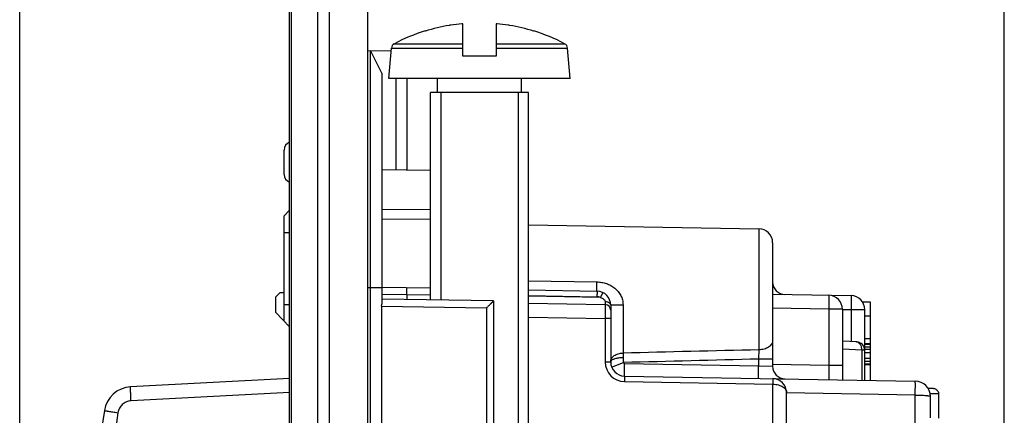
# Model space of a CAD drawing. Units: millimetres. Extents: x -41 to 107, y -42 to 64.
# Drawn here: x 72 to 107, y 21 to 35 of the extents above; entities that cross this region are included whole.
import ezdxf

# ---------------------------------------------------------------- set-up
doc = ezdxf.new("R2010")
doc.units = ezdxf.units.MM
doc.header["$LTSCALE"] = 16.335
doc.layers.get('0').update_dxf_attribs({"linetype": 'CONTINUOUS'})
doc.layers.add('ASSI', color=7, linetype='CONTINUOUS')
doc.layers.add('RACCORDO', color=7, linetype='CONTINUOUS')
doc.styles.get("Standard").update_dxf_attribs({"font": 'txt', "width": 0.8})
doc.dimstyles.new('DIMSTYLE_1', dxfattribs={"dimtxt": 3, "dimasz": 3, "dimexe": 1.5, "dimexo": 0.5, "dimgap": 0.75, "dimtad": 1, "dimtxsty": 'STANDARD', "dimblk": '_FILLED', "dimblk1": '_FILLED', "dimblk2": '_FILLED', "dimcen": 0, "dimazin": 2, "dimtfac": 1, "dimtofl": 0, "dimtmove": 0, "dimatfit": 3, "dimldrblk": '_FILLED', "dimfxl": 1, "dimtolj": 1, "dimarcsym": 0})
doc.dimstyles.new('DIMSTYLE_2', dxfattribs={"dimtxt": 3, "dimasz": 3, "dimexe": 1.5, "dimexo": 0.5, "dimgap": 0.75, "dimtad": 1, "dimdec": 1, "dimtxsty": 'STANDARD', "dimblk": '_FILLED', "dimblk1": '_FILLED', "dimblk2": '_FILLED', "dimcen": 0, "dimadec": 1, "dimazin": 2, "dimtfac": 1, "dimtdec": 1, "dimtofl": 0, "dimtmove": 0, "dimatfit": 3, "dimldrblk": '_FILLED', "dimfxl": 1, "dimtolj": 1, "dimarcsym": 0})

# ---------------------------------------------------------------- blocks, each defined once
blk = doc.blocks.new('_FILLED')
at = {"color": 0, "linetype": 'BYBLOCK'}
blk.add_solid([(0, 0), (-1, 0.317), (-1, -0.317)], dxfattribs=at)
blk = doc.blocks.new('*D3')
at = {"color": 7, "linetype": 'CONTINUOUS'}
for p, q in [((84.158, 41.75), (84.158, 53.65)), ((106.958, 11.943), (106.958, 53.65)), ((84.158, 52.15), (95.558, 52.15)), ((106.958, 52.15), (95.558, 52.15))]:
    blk.add_line(p, q, dxfattribs=at)
at = {"color": 7, "linetype": 'CONTINUOUS', "xscale": 3, "yscale": 3, "zscale": 3, "rotation": 180}
blk.add_blockref('_FILLED', (84.158, 52.15), dxfattribs=at)
at = {"color": 7, "linetype": 'CONTINUOUS', "xscale": 3, "yscale": 3, "zscale": 3}
blk.add_blockref('_FILLED', (106.958, 52.15), dxfattribs=at)
at = {"color": 7, "linetype": 'CONTINUOUS', "insert": (95.558, 55.9), "char_height": 3, "width": 13.17857, "attachment_point": 2, "line_spacing_factor": 0.9}
blk.add_mtext('{\\ftxt;\\W0.0001;\\H0.0001;\\~}{\\ftxt;\\W2.9285714286;\\H3.0; }{\\ftxt;\\W0.0001;\\H0.0001;\\~}', dxfattribs=at)
blk = doc.blocks.new('*D4')
at = {"color": 7, "linetype": 'CONTINUOUS'}
for p, q in [((71.687, 6.845), (71.687, 61.65)), ((106.958, 11.943), (106.958, 61.65)), ((71.687, 60.15), (89.322, 60.15)), ((106.958, 60.15), (89.322, 60.15))]:
    blk.add_line(p, q, dxfattribs=at)
at = {"color": 7, "linetype": 'CONTINUOUS', "xscale": 3, "yscale": 3, "zscale": 3, "rotation": 180}
blk.add_blockref('_FILLED', (71.687, 60.15), dxfattribs=at)
at = {"color": 7, "linetype": 'CONTINUOUS', "xscale": 3, "yscale": 3, "zscale": 3}
blk.add_blockref('_FILLED', (106.958, 60.15), dxfattribs=at)
at = {"color": 7, "linetype": 'CONTINUOUS', "insert": (89.322, 63.9), "char_height": 3, "width": 12.21429, "attachment_point": 2, "line_spacing_factor": 0.9}
blk.add_mtext('{\\ftxt;\\W0.0001;\\H0.0001;\\~}{\\ftxt;\\W2.7142857143;\\H3.0; }{\\ftxt;\\W0.0001;\\H0.0001;\\~}', dxfattribs=at)

msp = doc.modelspace()

# ---------------------------------------------------------------- linework, layer by layer
at = {"color": 7, "linetype": 'CONTINUOUS'}
for p, q in [((81.358, -41.055), (81.358, 41.055)), ((84.158, -41.25), (84.158, 41.25)), ((87.558, 33.8), (87.558, 34.953)), ((88.758, 34.953), (88.758, 33.8)), ((86.216, 34.703), (86.22, 34.695)), ((90.095, 34.695), (90.1, 34.703)), ((84.158, 34), (84.994, 33.985)), ((84.258, -25.298), (84.258, 33.998)), ((84.658, 33.191), (84.258, 33.998)), ((84.908, 33), (85.002, 34.081)), ((91.408, 33), (91.313, 34.081)), ((88.758, 33.8), (87.558, 33.8)), ((84.658, 33.191), (84.658, 24.916)), ((91.408, 33), (84.908, 33)), ((85.158, 33), (85.158, 29.733)), ((85.558, 33), (85.558, 29.726)), ((86.658, 32.5), (86.658, 33)), ((89.658, 32.5), (89.658, 33)), ((86.408, 25.069), (86.408, 32.5)), ((89.908, 32.5), (86.408, 32.5)), ((86.776, 32.5), (86.776, 25.063)), ((89.539, 32.5), (89.539, 8.5)), ((89.908, 8.868), (89.908, 32.5)), ((81.158, 29.565), (81.158, 30.435)), ((84.658, 29.741), (86.408, 29.711)), ((81.158, 28.083), (81.358, 28.284)), ((81.158, 24.31), (81.158, 28.083)), ((89.908, 27.761), (98.166, 27.617)), ((98.658, 27.117), (98.658, 22.694)), ((86.408, 25.485), (84.658, 25.516)), ((89.908, 25.424), (92.366, 25.381)), ((81.005, 25.322), (80.858, 25.175)), ((80.858, 24.613), (80.858, 25.175)), ((81.158, 25.325), (81.005, 25.322)), ((88.658, 25.03), (84.658, 25.1)), ((85.558, 25.25), (85.558, 25.084)), ((98.658, 25.271), (101.466, 25.222)), ((84.653, 24.85), (84.653, 15.25)), ((88.658, 25.03), (88.658, 15.07)), ((89.908, 24.947), (92.661, 24.899)), ((92.858, 24.881), (92.858, 22.844)), ((101.158, 24.736), (101.158, 22.208)), ((101.873, 25), (102.158, 25)), ((101.958, 22.194), (101.958, 24.722)), ((102.158, 25), (102.158, 22.191)), ((80.858, 24.613), (81.358, 24.108)), ((101.958, 24.495), (102.158, 24.495)), ((101.958, 23.685), (102.158, 23.685)), ((101.673, 23.564), (101.158, 23.591)), ((101.958, 23.505), (102.158, 23.505)), ((101.958, 23.482), (102.158, 23.482)), ((101.958, 23.393), (102.158, 23.393)), ((101.958, 23.302), (102.158, 23.302)), ((101.958, 23.19), (102.158, 23.19)), ((101.958, 22.988), (102.158, 22.988)), ((101.958, 22.875), (102.158, 22.875)), ((101.958, 22.785), (102.158, 22.785)), ((101.958, 22.753), (102.158, 22.753)), ((93.349, 22.344), (103.767, 22.162)), ((99.158, 3.7), (99.158, 21.752)), ((104.308, 20.846), (104.308, 21.613))]:
    msp.add_line(p, q, dxfattribs=at)
at = {"color": 250, "linetype": 'CONTINUOUS'}
for p, q in [((82.354, 40.976), (82.354, -40.976)), ((82.778, 41.226), (82.778, -41.226)), ((81.425, -39.366), (81.425, 39.366)), ((85.107, 34.24), (87.558, 34.24)), ((88.758, 34.24), (91.208, 34.24)), ((85.002, 34.081), (87.558, 34.081)), ((88.758, 34.081), (91.313, 34.081)), ((86.408, 28.296), (84.658, 28.307)), ((86.408, 27.946), (84.658, 27.959)), ((98.166, 27.617), (98.166, 23.281)), ((81.158, 27.484), (81.358, 27.484)), ((89.908, 25.752), (92.366, 25.713)), ((84.658, 25.5), (84.158, 25.5)), ((85.558, 25.25), (84.658, 25.266)), ((86.408, 25.235), (85.558, 25.25)), ((89.908, 25.224), (92.366, 25.181)), ((92.49, 25.152), (89.908, 25.197)), ((81.158, 24.908), (81.358, 24.908)), ((84.653, 24.85), (88.412, 24.785)), ((88.412, 24.785), (88.412, 15.315)), ((93.3, 24.898), (93.3, 23.165)), ((100.666, 24.736), (98.658, 24.771)), ((100.666, 24.736), (100.666, 22.716)), ((101.158, 24.736), (100.666, 24.736)), ((101.158, 24.728), (101.466, 24.722)), ((101.466, 24.722), (101.466, 23.575)), ((101.466, 24.722), (101.958, 24.722)), ((89.908, 24.447), (92.661, 24.399)), ((92.661, 24.399), (92.661, 22.844)), ((92.858, 24.399), (92.661, 24.399)), ((98.166, 23.281), (98.158, 22.953)), ((101.86, 23.266), (101.158, 23.301)), ((93.3, 23.165), (93.303, 23.009)), ((98.158, 22.953), (98.158, 22.71)), ((98.658, 22.953), (98.158, 22.953)), ((101.86, 22.196), (101.86, 23.266)), ((101.958, 23.264), (101.86, 23.266)), ((92.858, 22.844), (92.661, 22.844)), ((92.892, 22.662), (93.311, 22.826)), ((93.349, 22.344), (93.357, 22.794)), ((93.357, 22.794), (98.158, 22.71)), ((98.15, 22.26), (98.158, 22.71)), ((98.158, 22.71), (98.658, 22.694)), ((100.666, 22.716), (98.658, 22.752)), ((101.158, 22.716), (100.666, 22.716)), ((93.349, 22.144), (98.666, 22.052)), ((98.666, 19.712), (98.666, 22.052)), ((103.767, 21.663), (99.158, 21.743)), ((103.767, 20.574), (103.767, 21.663))]:
    msp.add_line(p, q, dxfattribs=at)
at = {"color": 7, "linetype": 'CONTINUOUS'}
for centre, radius, start, end in [((87.974, 29.016), 5.952, 94.3313, 98.1186), ((87.973, 29.022), 5.946, 94.0108, 94.3302), ((88.342, 29.022), 5.946, 85.6698, 85.9892), ((88.341, 29.016), 5.952, 81.8814, 85.6687), ((88.158, 28.5), 6.5, 107.3835, 117.9849), ((88.158, 28.5), 6.491, 99.6696, 107.3702), ((87.975, 29.01), 5.958, 98.1186, 98.7611), ((88.34, 29.01), 5.958, 81.2389, 81.8814), ((88.158, 28.5), 6.491, 72.6298, 80.3304), ((88.158, 28.5), 6.5, 62.0151, 72.6165), ((85.201, 34.063), 0.2, 117.9849, 175), ((91.114, 34.063), 0.2, 5, 62.0151), ((81.458, 30.435), 0.3, 109.4756, 180), ((81.458, 29.565), 0.3, 180, 250.5244), ((98.158, 27.117), 0.5, 0, 89), ((99.108, 25.714), 0.45, 180, 269), ((92.358, 24.881), 0.5, 0, 89), ((100.658, 24.736), 0.5, 0, 89), ((101.458, 24.722), 0.5, 0, 89), ((92.658, 24.699), 0.2, 0, 89), ((101.658, 23.264), 0.3, 0, 87), ((93.358, 22.844), 0.5, 180, 269), ((99.108, 22.694), 0.45, 180, 269), ((98.658, 21.752), 0.5, 0, 89), ((103.758, 21.613), 0.55, 0, 89)]:
    msp.add_arc(centre, radius, start, end, dxfattribs=at)
at = {"color": 250, "linetype": 'CONTINUOUS'}
for centre, radius, start, end in [((92.361, 24.881), 0.3, 64.5668, 89), ((101.624, 23.372), 0.195, 80.4059, 86.9909), ((93.361, 22.844), 0.7, 180, 269), ((93.358, 22.844), 0.05, 201.4138, 269)]:
    msp.add_arc(centre, radius, start, end, dxfattribs=at)
at = {"color": 7, "linetype": 'CONTINUOUS'}
for points, knots in [([(85.558, 25.25), (85.558, 25.266), (85.558, 25.298), (85.559, 25.345), (85.559, 25.387), (85.558, 25.42), (85.558, 25.443), (85.557, 25.457), (85.557, 25.47), (85.556, 25.48), (85.556, 25.489), (85.555, 25.494), (85.554, 25.498), (85.554, 25.5), (85.553, 25.5), (85.553, 25.5)], [0, 0, 0, 0, 0.194678, 0.381845, 0.55434, 0.705549, 0.771328, 0.829693, 0.880091, 0.922047, 0.955172, 0.979178, 0.99393, 0.997914, 1, 1, 1, 1]), ([(84.653, 24.85), (84.653, 24.856), (84.654, 24.877), (84.655, 24.899), (84.658, 24.916)], [0, 0, 0, 0, 0.252859, 1, 1, 1, 1]), ([(88.412, 24.785), (88.426, 24.798), (88.453, 24.825), (88.494, 24.866), (88.527, 24.899), (88.553, 24.924), (88.571, 24.942), (88.588, 24.959), (88.604, 24.975), (88.619, 24.99), (88.63, 25.001), (88.638, 25.009), (88.643, 25.014), (88.647, 25.018), (88.651, 25.022), (88.653, 25.025), (88.655, 25.027), (88.657, 25.029), (88.657, 25.029), (88.657, 25.03), (88.658, 25.03), (88.658, 25.03)], [0, 0, 0, 0, 0.168743, 0.334709, 0.494975, 0.571814, 0.645672, 0.715793, 0.781255, 0.840933, 0.893467, 0.916569, 0.937279, 0.955379, 0.970658, 0.982911, 0.991966, 0.995248, 0.997681, 0.999262, 1, 1, 1, 1])]:
    msp.add_open_spline(points, degree=3, knots=knots, dxfattribs=at)
at = {"color": 250, "linetype": 'CONTINUOUS'}
for points, knots in [([(92.366, 25.381), (92.366, 25.381), (92.366, 25.382), (92.366, 25.383), (92.366, 25.385), (92.365, 25.387), (92.365, 25.391), (92.365, 25.397), (92.365, 25.406), (92.365, 25.419), (92.364, 25.435), (92.364, 25.453), (92.364, 25.474), (92.364, 25.498), (92.364, 25.533), (92.365, 25.582), (92.365, 25.646), (92.366, 25.69), (92.366, 25.713)], [0, 0, 0, 0, 0.001347, 0.004806, 0.010478, 0.018376, 0.028489, 0.040804, 0.071963, 0.111649, 0.159604, 0.21551, 0.278994, 0.349639, 0.426971, 0.59961, 0.792318, 1, 1, 1, 1]), ([(92.366, 25.713), (92.423, 25.712), (92.538, 25.701), (92.705, 25.659), (92.862, 25.59), (93.005, 25.495), (93.128, 25.375), (93.224, 25.231), (93.285, 25.07), (93.3, 24.955), (93.3, 24.898)], [0, 0, 0, 0, 0.125354, 0.250571, 0.375531, 0.50026, 0.624926, 0.749749, 0.874828, 1, 1, 1, 1]), ([(92.366, 25.381), (92.366, 25.381), (92.367, 25.381), (92.367, 25.38), (92.367, 25.379), (92.367, 25.377), (92.367, 25.375), (92.367, 25.371), (92.367, 25.365), (92.368, 25.357), (92.368, 25.347), (92.368, 25.335), (92.368, 25.322), (92.368, 25.308), (92.368, 25.286), (92.367, 25.257), (92.367, 25.22), (92.367, 25.194), (92.366, 25.181)], [0, 0, 0, 0, 0.001478, 0.005185, 0.011248, 0.019676, 0.030454, 0.04356, 0.076637, 0.118591, 0.169027, 0.22746, 0.293327, 0.365999, 0.444773, 0.617552, 0.805019, 1, 1, 1, 1]), ([(92.572, 25.333), (92.572, 25.333), (92.572, 25.332), (92.572, 25.332), (92.572, 25.33), (92.571, 25.329), (92.57, 25.327), (92.569, 25.323), (92.567, 25.318), (92.563, 25.31), (92.559, 25.301), (92.555, 25.291), (92.549, 25.279), (92.543, 25.266), (92.534, 25.246), (92.522, 25.22), (92.506, 25.187), (92.495, 25.164), (92.49, 25.152)], [0, 0, 0, 0, 0.00143, 0.005114, 0.011155, 0.01956, 0.030314, 0.043393, 0.076408, 0.118292, 0.168655, 0.227015, 0.292815, 0.365433, 0.444171, 0.616967, 0.804615, 1, 1, 1, 1]), ([(92.49, 25.152), (92.51, 25.147), (92.55, 25.133), (92.597, 25.106), (92.628, 25.079), (92.647, 25.054), (92.66, 25.028), (92.662, 25.009), (92.662, 25)], [0, 0, 0, 0, 0.25951, 0.518297, 0.646562, 0.771797, 0.890672, 1, 1, 1, 1]), ([(100.666, 25.236), (100.667, 25.236), (100.667, 25.235), (100.667, 25.234), (100.668, 25.23), (100.668, 25.226), (100.668, 25.221), (100.668, 25.214), (100.669, 25.207), (100.669, 25.194), (100.669, 25.176), (100.67, 25.151), (100.67, 25.122), (100.67, 25.089), (100.67, 25.052), (100.67, 25.013), (100.669, 24.971), (100.669, 24.911), (100.668, 24.833), (100.667, 24.769), (100.666, 24.736)], [0, 0, 0, 0, 0.001477, 0.005184, 0.011248, 0.019675, 0.030453, 0.043561, 0.058966, 0.076636, 0.118591, 0.169027, 0.22746, 0.293328, 0.365998, 0.444773, 0.528893, 0.61755, 0.805023, 1, 1, 1, 1]), ([(101.466, 25.222), (101.467, 25.222), (101.467, 25.221), (101.467, 25.22), (101.468, 25.216), (101.468, 25.212), (101.468, 25.207), (101.468, 25.2), (101.469, 25.193), (101.469, 25.18), (101.469, 25.162), (101.47, 25.137), (101.47, 25.108), (101.47, 25.075), (101.47, 25.038), (101.47, 24.999), (101.469, 24.957), (101.469, 24.897), (101.468, 24.819), (101.467, 24.755), (101.466, 24.722)], [0, 0, 0, 0, 0.001477, 0.005184, 0.011248, 0.019675, 0.030453, 0.043561, 0.058966, 0.076636, 0.118591, 0.169027, 0.22746, 0.293328, 0.365998, 0.444773, 0.528893, 0.61755, 0.805023, 1, 1, 1, 1]), ([(92.662, 25), (92.662, 24.993), (92.662, 24.979), (92.662, 24.959), (92.662, 24.941), (92.662, 24.929), (92.662, 24.92), (92.662, 24.915), (92.662, 24.91), (92.662, 24.906), (92.662, 24.903), (92.661, 24.901), (92.661, 24.9), (92.661, 24.899), (92.661, 24.899), (92.661, 24.899)], [0, 0, 0, 0, 0.220983, 0.41896, 0.59124, 0.735484, 0.796466, 0.849741, 0.895127, 0.932478, 0.96167, 0.982622, 0.995296, 0.99857, 1, 1, 1, 1]), ([(92.661, 24.899), (92.661, 24.899), (92.661, 24.899), (92.661, 24.899), (92.661, 24.898), (92.661, 24.897), (92.661, 24.895), (92.662, 24.893), (92.662, 24.889), (92.662, 24.884), (92.662, 24.877), (92.662, 24.87), (92.662, 24.861), (92.662, 24.851), (92.662, 24.835), (92.662, 24.814), (92.662, 24.784), (92.662, 24.752), (92.662, 24.715), (92.662, 24.676), (92.662, 24.634), (92.662, 24.574), (92.662, 24.496), (92.661, 24.432), (92.661, 24.399)], [0, 0, 0, 0, 0.000348, 0.001269, 0.002785, 0.004899, 0.00761, 0.010918, 0.019317, 0.030076, 0.043171, 0.058569, 0.076235, 0.096125, 0.118192, 0.16864, 0.227093, 0.292988, 0.365692, 0.444503, 0.528664, 0.617364, 0.804929, 1, 1, 1, 1]), ([(92.858, 24.881), (92.858, 24.889), (92.855, 24.905), (92.843, 24.927), (92.825, 24.948), (92.8, 24.966), (92.771, 24.98), (92.725, 24.995), (92.688, 25), (92.662, 25)], [0, 0, 0, 0, 0.092997, 0.191832, 0.300671, 0.421382, 0.553836, 0.6964, 1, 1, 1, 1]), ([(92.858, 24.881), (92.858, 24.882), (92.858, 24.882), (92.861, 24.883), (92.867, 24.885), (92.878, 24.886), (92.892, 24.888), (92.911, 24.889), (92.933, 24.891), (92.959, 24.892), (92.988, 24.893), (93.02, 24.894), (93.067, 24.896), (93.132, 24.897), (93.214, 24.898), (93.271, 24.898), (93.3, 24.898)], [0, 0, 0, 0, 0.002207, 0.006241, 0.020997, 0.044938, 0.077948, 0.119754, 0.169979, 0.228161, 0.293758, 0.366158, 0.444682, 0.6171, 0.804546, 1, 1, 1, 1]), ([(98.658, 23.61), (98.658, 23.588), (98.651, 23.544), (98.622, 23.482), (98.575, 23.426), (98.514, 23.376), (98.439, 23.336), (98.324, 23.295), (98.23, 23.282), (98.166, 23.281)], [0, 0, 0, 0, 0.098939, 0.202475, 0.314025, 0.435279, 0.566279, 0.705753, 1, 1, 1, 1]), ([(101.86, 23.266), (101.86, 23.302), (101.854, 23.355), (101.83, 23.42), (101.805, 23.464), (101.775, 23.501), (101.739, 23.531), (101.699, 23.553), (101.671, 23.561), (101.656, 23.564)], [0, 0, 0, 0, 0.271967, 0.404162, 0.532133, 0.655342, 0.773831, 0.888283, 1, 1, 1, 1]), ([(92.858, 22.86), (92.858, 22.88), (92.864, 22.92), (92.89, 22.978), (92.931, 23.031), (92.987, 23.077), (93.054, 23.115), (93.158, 23.153), (93.243, 23.165), (93.3, 23.165)], [0, 0, 0, 0, 0.101017, 0.206209, 0.318728, 0.440181, 0.570666, 0.709037, 1, 1, 1, 1]), ([(92.867, 22.877), (92.872, 22.887), (92.889, 22.907), (92.923, 22.932), (92.968, 22.954), (93.023, 22.973), (93.086, 22.989), (93.18, 23.004), (93.253, 23.009), (93.303, 23.009)], [0, 0, 0, 0, 0.073264, 0.162613, 0.269399, 0.392834, 0.530826, 0.68044, 1, 1, 1, 1]), ([(93.303, 23.009), (93.304, 22.979), (93.305, 22.934), (93.308, 22.873), (93.31, 22.842), (93.311, 22.826)], [0, 0, 0, 0, 0.491056, 0.744405, 1, 1, 1, 1]), ([(92.858, 22.844), (92.858, 22.846), (92.858, 22.853), (92.859, 22.859), (92.861, 22.864)], [0, 0, 0, 0, 0.246781, 1, 1, 1, 1]), ([(92.861, 22.864), (92.861, 22.865), (92.863, 22.87), (92.865, 22.874), (92.867, 22.877)], [0, 0, 0, 0, 0.243862, 1, 1, 1, 1]), ([(100.666, 22.716), (100.667, 22.684), (100.668, 22.62), (100.669, 22.542), (100.669, 22.482), (100.67, 22.44), (100.67, 22.4), (100.67, 22.364), (100.67, 22.331), (100.67, 22.302), (100.669, 22.277), (100.669, 22.259), (100.669, 22.246), (100.668, 22.238), (100.668, 22.232), (100.668, 22.227), (100.668, 22.222), (100.667, 22.219), (100.667, 22.218), (100.667, 22.217), (100.666, 22.217)], [0, 0, 0, 0, 0.195029, 0.382577, 0.471272, 0.555427, 0.634231, 0.706922, 0.772799, 0.831227, 0.881645, 0.92357, 0.94122, 0.956603, 0.969685, 0.980437, 0.988836, 0.99487, 0.998548, 1, 1, 1, 1]), ([(93.349, 22.344), (93.349, 22.344), (93.349, 22.344), (93.349, 22.343), (93.349, 22.342), (93.349, 22.34), (93.35, 22.338), (93.35, 22.334), (93.35, 22.328), (93.35, 22.32), (93.35, 22.31), (93.35, 22.298), (93.35, 22.285), (93.35, 22.271), (93.35, 22.249), (93.35, 22.22), (93.349, 22.183), (93.349, 22.157), (93.349, 22.144)], [0, 0, 0, 0, 0.001478, 0.005185, 0.011248, 0.019676, 0.030454, 0.04356, 0.076637, 0.118591, 0.169027, 0.22746, 0.293327, 0.365999, 0.444773, 0.617552, 0.805019, 1, 1, 1, 1]), ([(98.666, 22.251), (98.666, 22.251), (98.667, 22.251), (98.667, 22.25), (98.667, 22.249), (98.667, 22.247), (98.667, 22.245), (98.667, 22.242), (98.667, 22.236), (98.668, 22.227), (98.668, 22.217), (98.668, 22.206), (98.668, 22.192), (98.668, 22.178), (98.668, 22.156), (98.667, 22.127), (98.667, 22.09), (98.667, 22.065), (98.666, 22.052)], [0, 0, 0, 0, 0.001478, 0.005185, 0.011248, 0.019676, 0.030454, 0.04356, 0.076637, 0.118591, 0.169027, 0.22746, 0.293327, 0.365999, 0.444773, 0.617552, 0.805019, 1, 1, 1, 1]), ([(98.666, 22.052), (98.701, 22.051), (98.769, 22.046), (98.866, 22.026), (98.953, 21.996), (99.026, 21.957), (99.084, 21.912), (99.126, 21.861), (99.152, 21.808), (99.158, 21.77), (99.158, 21.752)], [0, 0, 0, 0, 0.166046, 0.324637, 0.470768, 0.601955, 0.718019, 0.820645, 0.913092, 1, 1, 1, 1]), ([(103.767, 21.663), (103.768, 21.695), (103.769, 21.759), (103.77, 21.837), (103.77, 21.897), (103.771, 21.939), (103.771, 21.979), (103.771, 22.015), (103.771, 22.048), (103.771, 22.077), (103.77, 22.102), (103.77, 22.12), (103.77, 22.133), (103.769, 22.141), (103.769, 22.147), (103.769, 22.152), (103.768, 22.157), (103.768, 22.16), (103.768, 22.161), (103.767, 22.162), (103.767, 22.162)], [0, 0, 0, 0, 0.194977, 0.38245, 0.471107, 0.555227, 0.634002, 0.706672, 0.77254, 0.830973, 0.881409, 0.923364, 0.941034, 0.956439, 0.969547, 0.980325, 0.988752, 0.994816, 0.998523, 1, 1, 1, 1]), ([(103.767, 21.663), (103.803, 21.662), (103.872, 21.662), (103.972, 21.659), (104.065, 21.654), (104.135, 21.649), (104.184, 21.644), (104.216, 21.64), (104.243, 21.636), (104.265, 21.632), (104.281, 21.628), (104.291, 21.625), (104.297, 21.622), (104.301, 21.62), (104.305, 21.618), (104.307, 21.615), (104.308, 21.613), (104.308, 21.613)], [0, 0, 0, 0, 0.193754, 0.379543, 0.550407, 0.700008, 0.765097, 0.822914, 0.872962, 0.914841, 0.948259, 0.961758, 0.973136, 0.982439, 0.989751, 0.995346, 1, 1, 1, 1])]:
    msp.add_open_spline(points, degree=3, knots=knots, dxfattribs=at)
for points in [[(98.166, 23.281), (96.544, 23.242), (94.922, 23.204), (93.3, 23.165)], [(98.158, 22.953), (96.542, 22.91), (94.927, 22.867), (93.311, 22.826)]]:
    msp.add_open_spline(points, degree=3, dxfattribs=at)
at = {"layer": 'ASSI', "color": 7, "linetype": 'CONTINUOUS'}
msp.add_line((81.358, 22.253), (75.658, 21.955), dxfattribs=at)
at = {"layer": 'ASSI', "color": 250, "linetype": 'CONTINUOUS'}
msp.add_line((81.358, 21.753), (75.676, 21.455), dxfattribs=at)
at = {"layer": 'ASSI', "color": 7, "linetype": 'CONTINUOUS'}
for centre, radius, start, end in [((75.711, 20.956), 1, 93, 171.4929), ((163.732, 7.79), 90, 171.4929, 178.91131)]:
    msp.add_arc(centre, radius, start, end, dxfattribs=at)
at = {"layer": 'ASSI', "color": 250, "linetype": 'CONTINUOUS'}
for points, knots in [([(75.676, 21.455), (75.674, 21.488), (75.671, 21.551), (75.667, 21.644), (75.663, 21.729), (75.66, 21.794), (75.659, 21.84), (75.658, 21.869), (75.657, 21.894), (75.657, 21.915), (75.657, 21.931), (75.657, 21.942), (75.657, 21.949), (75.658, 21.952), (75.658, 21.953), (75.658, 21.955), (75.658, 21.955)], [0, 0, 0, 0, 0.194945, 0.382524, 0.555262, 0.706712, 0.772568, 0.830996, 0.881427, 0.923367, 0.956448, 0.980324, 0.988745, 0.994808, 0.998521, 1, 1, 1, 1]), ([(75.676, 21.455), (75.619, 21.452), (75.505, 21.426), (75.357, 21.332), (75.268, 21.216), (75.224, 21.11), (75.21, 21.054), (75.206, 21.025)], [0, 0, 0, 0, 0.249753, 0.499503, 0.749243, 0.874649, 1, 1, 1, 1]), ([(75.206, 21.025), (75.063, 20.071), (74.81, 18.156), (74.521, 15.275), (74.325, 12.385), (74.257, 10.456), (74.239, 9.491)], [0, 0, 0, 0, 0.249994, 0.499993, 0.749998, 1, 1, 1, 1]), ([(74.722, 21.104), (74.722, 21.104), (74.723, 21.104), (74.724, 21.103), (74.727, 21.103), (74.731, 21.102), (74.737, 21.101), (74.746, 21.1), (74.76, 21.098), (74.78, 21.095), (74.805, 21.091), (74.833, 21.086), (74.877, 21.08), (74.94, 21.07), (75.023, 21.058), (75.114, 21.044), (75.176, 21.035), (75.208, 21.03)], [0, 0, 0, 0, 0.00121, 0.004812, 0.010795, 0.019144, 0.029844, 0.042879, 0.07581, 0.117593, 0.167865, 0.226141, 0.291865, 0.443162, 0.616001, 0.804062, 1, 1, 1, 1])]:
    msp.add_open_spline(points, degree=3, knots=knots, dxfattribs=at)
at = {"layer": 'RACCORDO', "color": 7, "linetype": 'CONTINUOUS'}
for p, q in [((104.403, 21.9), (104.226, 21.9)), ((104.607, 20.83), (104.607, 21.7))]:
    msp.add_line(p, q, dxfattribs=at)
at = {"layer": 'RACCORDO', "color": 250, "linetype": 'CONTINUOUS'}
msp.add_line((104.607, 21.7), (104.3, 21.7), dxfattribs=at)
at = {"layer": 'RACCORDO', "color": 7, "linetype": 'CONTINUOUS'}
for centre, radius, start, end in [((104.403, 21.691), 0.209, 85.0859, 89.9944), ((104.412, 21.7), 0.196, 0.0077, 5.0276)]:
    msp.add_arc(centre, radius, start, end, dxfattribs=at)
msp.add_open_spline([(104.42, 21.899), (104.444, 21.897), (104.49, 21.885), (104.55, 21.845), (104.592, 21.787), (104.604, 21.74), (104.606, 21.717)], degree=3, knots=[0, 0, 0, 0, 0.250113, 0.500074, 0.750001, 1, 1, 1, 1], dxfattribs=at)

# ---------------------------------------------------------------- dimensions: what is measured, and where the dimension line sits
at = {"color": 7, "linetype": 'CONTINUOUS'}
dim = msp.add_linear_dim(base=(71.687, 60.15), p1=(106.958, 11.443), p2=(71.687, 6.345), angle=180, text='{\\ftxt;\\W0.0001;\\H0.0001;\\~}{\\ftxt;\\W2.7142857143;\\H3.0; }{\\ftxt;\\W0.0001;\\H0.0001;\\~}', dimstyle='DIMSTYLE_2', dxfattribs=at)
dim.commit()
dim.dimension.update_dxf_attribs({"geometry": '*D4', "text_midpoint": (88.894, 60.15), "dimtype": 160})
dim = msp.add_linear_dim(base=(106.958, 52.15), p1=(84.158, 41.25), p2=(106.958, 11.443), text='{\\ftxt;\\W0.0001;\\H0.0001;\\~}{\\ftxt;\\W2.9285714286;\\H3.0; }{\\ftxt;\\W0.0001;\\H0.0001;\\~}', dimstyle='DIMSTYLE_1', dxfattribs=at)
dim.commit()
dim.dimension.update_dxf_attribs({"geometry": '*D3', "text_midpoint": (95.129, 52.15), "dimtype": 160})

doc.saveas('drawing.dxf')
